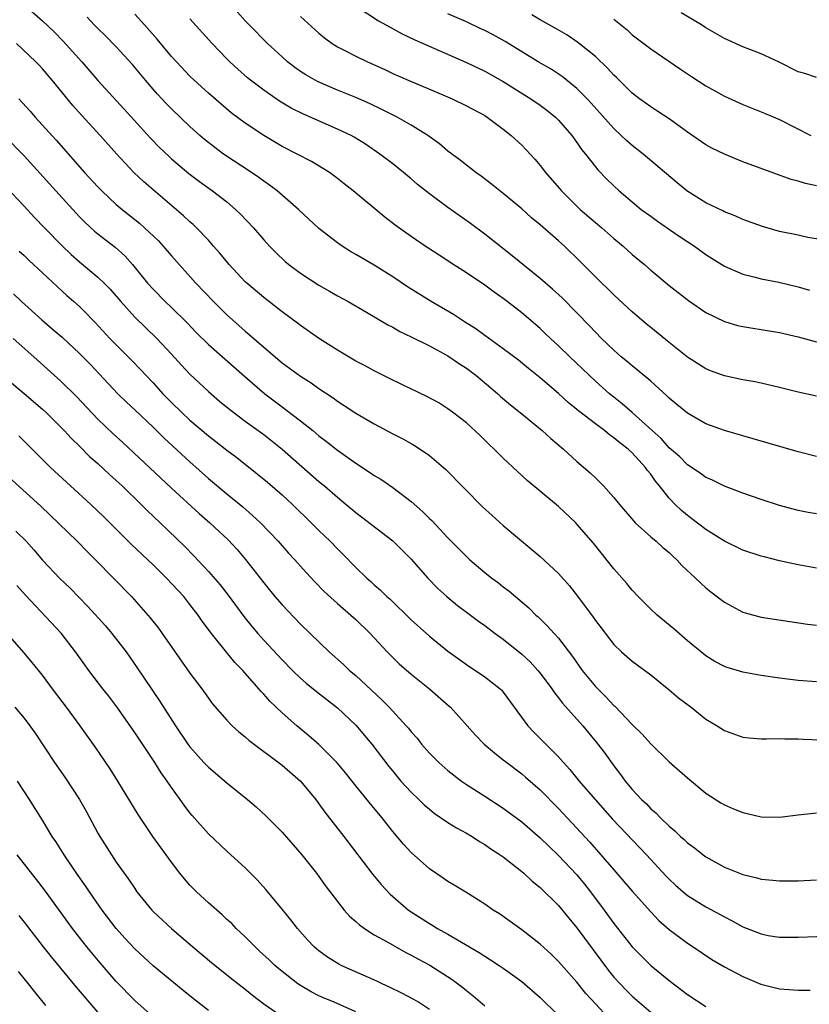
# Model space of a CAD drawing. Units: inches. Extents: x 2625000 to 2628000, y 1488000 to 1491000.
# Drawn here: x 2626439 to 2626524, y 1488843 to 1488950 of the extents above; entities that cross this region are included whole.
import ezdxf

# ---------------------------------------------------------------- set-up
doc = ezdxf.new("R2010")
doc.units = ezdxf.units.IN
doc.header["$MEASUREMENT"] = 0
doc.layers.add('LD26251488_2ft', color=208, linetype='Continuous')

msp = doc.modelspace()

# ---------------------------------------------------------------- linework, layer by layer
at = {"layer": 'LD26251488_2ft'}
for points, elevation in [([(2626439, 1488951.18), (2626441, 1488949.44), (2626442.25, 1488948.25), (2626443.25, 1488947.25), (2626445.27, 1488945), (2626447, 1488942.99), (2626449.86, 1488939.86), (2626452.71, 1488936.71), (2626453.7, 1488935.7), (2626454.73, 1488934.73), (2626455, 1488934.49), (2626456.89, 1488932.89), (2626458.03, 1488932.03), (2626459.45, 1488931), (2626461, 1488929.8), (2626461.95, 1488929), (2626462.48, 1488928.48), (2626463.89, 1488927), (2626465, 1488925.69), (2626465.63, 1488925), (2626466.31, 1488924.31), (2626467.34, 1488923.34), (2626467.74, 1488923), (2626469, 1488922.08), (2626471, 1488920.77), (2626472.13, 1488920.13), (2626473, 1488919.62), (2626474.16, 1488919), (2626476.16, 1488917.84), (2626478.47, 1488916.47), (2626479, 1488916.21), (2626479.76, 1488915.76), (2626481, 1488915.18), (2626483, 1488914.18), (2626485, 1488913.11), (2626486.25, 1488912.25), (2626487, 1488911.78), (2626488.04, 1488911), (2626489.66, 1488909.66), (2626490.42, 1488909), (2626490.72, 1488908.72), (2626491.8, 1488907.8), (2626493, 1488906.81), (2626495.22, 1488905), (2626496.16, 1488904.16), (2626497.53, 1488903), (2626499, 1488901.65), (2626500.43, 1488900.43), (2626501, 1488899.87), (2626501.46, 1488899.46), (2626501.89, 1488899), (2626503, 1488897.76), (2626503.6, 1488897), (2626505.17, 1488895.17), (2626505.33, 1488895), (2626507, 1488893.49), (2626507.6, 1488893), (2626508.32, 1488892.32), (2626509, 1488891.77), (2626509.39, 1488891.39), (2626509.85, 1488891), (2626510.39, 1488890.39), (2626511.88, 1488889), (2626512.44, 1488888.44), (2626513, 1488887.95), (2626513.52, 1488887.52), (2626515, 1488886.38), (2626517, 1488885.33), (2626517.25, 1488885.25), (2626519, 1488884.78), (2626524.02, 1488884.02), (2626525, 1488883.91)], 9850), ([(2626475.05, 1488951.05), (2626477.46, 1488949.46), (2626478.74, 1488948.74), (2626480.03, 1488948.03), (2626481.39, 1488947.39), (2626487, 1488944.94), (2626489, 1488943.98), (2626491, 1488942.86), (2626494, 1488941), (2626495, 1488940.3), (2626495.74, 1488939.74), (2626496.67, 1488939), (2626497, 1488938.67), (2626498.45, 1488937), (2626499, 1488936.25), (2626499.5, 1488935.5), (2626499.92, 1488935), (2626501, 1488933.61), (2626501.28, 1488933.28), (2626502.26, 1488932.26), (2626503, 1488931.54), (2626503.58, 1488931), (2626505, 1488929.8), (2626505.98, 1488929), (2626507, 1488928.25), (2626507.73, 1488927.73), (2626510.1, 1488926.1), (2626511.75, 1488925), (2626513, 1488924.09), (2626513.67, 1488923.67), (2626515, 1488922.84), (2626517, 1488921.98), (2626518.34, 1488921.66), (2626519, 1488921.47), (2626520.9, 1488921.1), (2626523, 1488920.61), (2626524.22, 1488920.22)], 9838), ([(2626525, 1488895.96), (2626524.11, 1488896.11), (2626523, 1488896.34), (2626521, 1488896.88), (2626519, 1488897.53), (2626517, 1488898.22), (2626515, 1488898.99), (2626513.65, 1488899.65), (2626513, 1488899.93), (2626512.38, 1488900.38), (2626511, 1488901.28), (2626510.15, 1488902.15), (2626509, 1488903.15), (2626508.13, 1488904.13), (2626507.15, 1488905), (2626505, 1488906.96), (2626503.92, 1488907.92), (2626503, 1488908.62), (2626502.54, 1488909), (2626501, 1488910.37), (2626498.23, 1488913), (2626497, 1488914.19), (2626496.12, 1488915), (2626495.55, 1488915.55), (2626495, 1488916.06), (2626493, 1488917.76), (2626491.42, 1488919), (2626491, 1488919.33), (2626490.01, 1488920.01), (2626489, 1488920.76), (2626487, 1488922.13), (2626485.25, 1488923.25), (2626485, 1488923.42), (2626484.03, 1488924.03), (2626482.54, 1488925), (2626481, 1488926.05), (2626479.28, 1488927.28), (2626478.16, 1488928.16), (2626474.72, 1488931), (2626473.75, 1488931.75), (2626473, 1488932.36), (2626472.14, 1488933), (2626470.19, 1488934.19), (2626468.64, 1488935), (2626467, 1488935.83), (2626465, 1488937), (2626463, 1488938.35), (2626461.48, 1488939.48), (2626460.39, 1488940.39), (2626459, 1488941.6), (2626457.46, 1488943), (2626457, 1488943.45), (2626455.52, 1488945), (2626455, 1488945.58), (2626453.45, 1488947.45), (2626452.07, 1488949), (2626451, 1488950.16)], 9846), ([(2626525, 1488908.73), (2626523, 1488909.17), (2626521, 1488909.69), (2626519, 1488910.16), (2626518.3, 1488910.3), (2626517, 1488910.5), (2626515, 1488910.93), (2626513.5, 1488911.5), (2626513, 1488911.71), (2626511, 1488912.98), (2626509, 1488914.56), (2626507, 1488916.18), (2626506.55, 1488916.55), (2626505, 1488917.88), (2626503, 1488919.74), (2626501, 1488921.69), (2626499.35, 1488923.35), (2626497.63, 1488925), (2626497, 1488925.58), (2626495, 1488927.33), (2626494.08, 1488928.08), (2626493, 1488929.04), (2626491, 1488930.72), (2626490.63, 1488931), (2626489.73, 1488931.73), (2626488.6, 1488932.6), (2626488.03, 1488933), (2626487, 1488933.79), (2626486.33, 1488934.33), (2626485, 1488935.31), (2626484.09, 1488936.09), (2626482.83, 1488937), (2626481, 1488938.14), (2626479.5, 1488939), (2626477.84, 1488939.84), (2626476.49, 1488940.49), (2626475, 1488941.14), (2626473, 1488941.93), (2626470.85, 1488942.85), (2626469.58, 1488943.58), (2626469, 1488943.96), (2626468.39, 1488944.39), (2626467.59, 1488945), (2626467, 1488945.53), (2626465.42, 1488947), (2626463.44, 1488949), (2626463, 1488949.46), (2626461.6, 1488951)], 9842), ([(2626525.69, 1488925.69), (2626524.04, 1488925.96), (2626523, 1488926.2), (2626521, 1488926.61), (2626519.13, 1488927.13), (2626517, 1488927.9), (2626516.25, 1488928.25), (2626515, 1488928.73), (2626514.83, 1488928.83), (2626513, 1488929.71), (2626510.93, 1488931), (2626509.87, 1488931.87), (2626506.2, 1488935), (2626505, 1488935.92), (2626504.42, 1488936.42), (2626503.81, 1488937), (2626503, 1488937.75), (2626500.53, 1488940.53), (2626500.1, 1488941), (2626499, 1488942.1), (2626497.4, 1488943.4), (2626496.19, 1488944.19), (2626494.8, 1488945), (2626491.2, 1488947.2), (2626489.91, 1488947.91), (2626489, 1488948.39), (2626488.58, 1488948.58), (2626487, 1488949.32), (2626485, 1488950.21)], 9836), ([(2626525, 1488931.56), (2626523.79, 1488931.79), (2626523, 1488932.05), (2626522.25, 1488932.25), (2626517, 1488934.16), (2626515, 1488934.97), (2626513.65, 1488935.65), (2626513, 1488936.01), (2626511, 1488937.38), (2626509, 1488938.8), (2626507.68, 1488939.68), (2626507, 1488940.1), (2626505.79, 1488941), (2626505, 1488941.6), (2626503.29, 1488943.29), (2626503, 1488943.56), (2626502.32, 1488944.32), (2626501, 1488945.57), (2626499.1, 1488947.1), (2626497.91, 1488947.91), (2626496.65, 1488948.65), (2626495, 1488949.55), (2626494.09, 1488950.09)], 9834), ([(2626525, 1488943.29), (2626523.73, 1488943.73), (2626523, 1488943.9), (2626520.88, 1488945), (2626519, 1488945.85), (2626517, 1488946.63), (2626515, 1488947.53), (2626513, 1488948.67), (2626512.5, 1488949), (2626510.31, 1488950.31)], 9830), ([(2626525, 1488890.09), (2626523, 1488890.43), (2626521, 1488890.87), (2626519.3, 1488891.3), (2626519, 1488891.38), (2626517, 1488892.05), (2626515, 1488893.02), (2626513, 1488894.27), (2626511.45, 1488895.45), (2626511, 1488895.78), (2626510.34, 1488896.34), (2626509.66, 1488897), (2626509, 1488897.68), (2626507.95, 1488899), (2626507.51, 1488899.51), (2626507, 1488900.27), (2626506.66, 1488900.66), (2626506.45, 1488901), (2626505, 1488902.58), (2626504.55, 1488903), (2626503.66, 1488903.66), (2626503, 1488904.23), (2626502.53, 1488904.53), (2626501.98, 1488905), (2626501, 1488905.73), (2626499.16, 1488907.16), (2626499, 1488907.31), (2626498.05, 1488908.05), (2626497, 1488909.02), (2626495, 1488910.73), (2626493.74, 1488911.74), (2626492.65, 1488912.65), (2626491, 1488913.88), (2626489, 1488915.31), (2626488.03, 1488916.03), (2626486.81, 1488916.81), (2626486.48, 1488917), (2626485.59, 1488917.59), (2626483.16, 1488919), (2626480.6, 1488920.6), (2626479, 1488921.69), (2626477, 1488922.94), (2626475.69, 1488923.69), (2626475, 1488924.12), (2626474.43, 1488924.43), (2626473.52, 1488925), (2626473, 1488925.37), (2626471, 1488926.93), (2626468.78, 1488929), (2626466.45, 1488931), (2626465.62, 1488931.62), (2626465, 1488932.04), (2626464.46, 1488932.46), (2626463.68, 1488933), (2626460.63, 1488935), (2626459.69, 1488935.69), (2626458.57, 1488936.57), (2626458.07, 1488937), (2626457, 1488937.97), (2626455, 1488939.9), (2626454.46, 1488940.46), (2626453.49, 1488941.49), (2626453, 1488942.05), (2626452.18, 1488943), (2626450.73, 1488944.73), (2626449, 1488946.63), (2626447.82, 1488947.82), (2626447, 1488948.6), (2626446.6, 1488949), (2626445.83, 1488949.83)], 9848), ([(2626525, 1488902.18), (2626523, 1488902.71), (2626518.12, 1488904.12), (2626515, 1488905.01), (2626513, 1488905.75), (2626511, 1488906.88), (2626509.84, 1488907.84), (2626509, 1488908.52), (2626508.76, 1488908.76), (2626507, 1488910.36), (2626505.57, 1488911.57), (2626505, 1488912.01), (2626504.47, 1488912.47), (2626503.81, 1488913), (2626503, 1488913.71), (2626501.67, 1488915), (2626501, 1488915.68), (2626500.37, 1488916.37), (2626499, 1488917.78), (2626497.39, 1488919.39), (2626496.34, 1488920.34), (2626495, 1488921.49), (2626491.97, 1488923.97), (2626489, 1488926.3), (2626487.45, 1488927.45), (2626485, 1488929.19), (2626483, 1488930.68), (2626481.71, 1488931.71), (2626481, 1488932.31), (2626480.16, 1488933), (2626479, 1488933.93), (2626477.61, 1488935), (2626476.06, 1488936.06), (2626474.82, 1488936.82), (2626474.48, 1488937), (2626473, 1488937.71), (2626469.33, 1488939.33), (2626467.99, 1488939.99), (2626466.73, 1488940.73), (2626465, 1488941.91), (2626463.56, 1488943), (2626463.25, 1488943.25), (2626462.19, 1488944.19), (2626461.32, 1488945), (2626461, 1488945.33), (2626459.42, 1488947), (2626457, 1488949.65)], 9844), ([(2626469, 1488949.92), (2626471, 1488948.1), (2626471.6, 1488947.6), (2626472.43, 1488947), (2626473, 1488946.63), (2626473.73, 1488946.27), (2626475, 1488945.6), (2626476.26, 1488945), (2626478.16, 1488944.16), (2626479, 1488943.75), (2626480.68, 1488943), (2626483, 1488942.04), (2626485.44, 1488941), (2626487, 1488940.23), (2626489, 1488939.16), (2626489.25, 1488939), (2626491, 1488937.7), (2626491.87, 1488937), (2626493, 1488935.95), (2626493.47, 1488935.47), (2626494.43, 1488934.43), (2626495, 1488933.77), (2626495.6, 1488933), (2626497.32, 1488931), (2626499, 1488929.34), (2626499.36, 1488929), (2626501, 1488927.57), (2626501.69, 1488927), (2626503, 1488925.84), (2626504.02, 1488925), (2626505, 1488924.11), (2626506.33, 1488923), (2626507, 1488922.41), (2626509, 1488920.73), (2626511.1, 1488919.1), (2626513, 1488917.82), (2626515, 1488916.83), (2626516.42, 1488916.42), (2626517, 1488916.28), (2626518.1, 1488916.1), (2626519, 1488915.97), (2626521, 1488915.63), (2626523, 1488915.17), (2626525, 1488914.62)], 9840), ([(2626503, 1488949.63), (2626504.45, 1488948.45), (2626505, 1488947.93), (2626507, 1488946.4), (2626510.22, 1488944.22), (2626511.42, 1488943.42), (2626513, 1488942.4), (2626515, 1488941.26), (2626517, 1488940.36), (2626519, 1488939.58), (2626521, 1488938.75), (2626524.38, 1488937)], 9832), ([(2626525, 1488877.75), (2626523, 1488877.91), (2626521, 1488878.17), (2626519, 1488878.46), (2626517, 1488878.79), (2626515.3, 1488879.3), (2626515, 1488879.41), (2626513.97, 1488879.97), (2626513, 1488880.57), (2626512.76, 1488880.76), (2626511, 1488882.22), (2626509.51, 1488883.51), (2626507.71, 1488885), (2626507, 1488885.63), (2626505.64, 1488887), (2626505, 1488887.69), (2626504.41, 1488888.41), (2626503, 1488890), (2626500.79, 1488892.79), (2626499, 1488894.86), (2626498.86, 1488895), (2626497, 1488896.76), (2626493.6, 1488899.6), (2626492.56, 1488900.56), (2626491, 1488902.03), (2626490.02, 1488903), (2626489.48, 1488903.48), (2626488.48, 1488904.48), (2626487, 1488905.83), (2626485.51, 1488907), (2626485, 1488907.37), (2626484, 1488908), (2626482.7, 1488908.7), (2626480.01, 1488909.99), (2626478.66, 1488910.66), (2626477, 1488911.47), (2626476.01, 1488912.02), (2626475, 1488912.54), (2626473, 1488913.73), (2626471.05, 1488914.95), (2626469, 1488916.41), (2626468.67, 1488916.67), (2626467, 1488917.9), (2626465, 1488919.44), (2626463.16, 1488921), (2626463, 1488921.15), (2626461.24, 1488923), (2626460.24, 1488924.24), (2626459.57, 1488925), (2626459, 1488925.64), (2626457.71, 1488927), (2626457.35, 1488927.35), (2626457, 1488927.64), (2626456.3, 1488928.3), (2626452, 1488932), (2626450.9, 1488933), (2626449.01, 1488935.01), (2626447.27, 1488937), (2626445.21, 1488939.21), (2626444.27, 1488940.27), (2626442.05, 1488943), (2626441, 1488944.23), (2626440.63, 1488944.63), (2626440.27, 1488945), (2626438.18, 1488947)], 9852), ([(2626438.41, 1488941), (2626439.64, 1488939.64), (2626440.2, 1488939), (2626442.49, 1488936.49), (2626445.57, 1488933), (2626447, 1488931.43), (2626447.42, 1488931), (2626449, 1488929.53), (2626449.63, 1488929), (2626451.51, 1488927.51), (2626452.08, 1488927), (2626453.57, 1488925.57), (2626454.09, 1488925), (2626455, 1488923.94), (2626457.63, 1488921), (2626459.54, 1488919), (2626461, 1488917.56), (2626461.61, 1488917), (2626463, 1488915.77), (2626463.43, 1488915.43), (2626465, 1488914.04), (2626467, 1488912.36), (2626467.8, 1488911.79), (2626469, 1488910.89), (2626470.17, 1488910.17), (2626471, 1488909.57), (2626472.55, 1488908.54), (2626473, 1488908.2), (2626473.74, 1488907.74), (2626475, 1488906.89), (2626477, 1488905.72), (2626479, 1488904.66), (2626480.1, 1488904.1), (2626481, 1488903.61), (2626481.38, 1488903.38), (2626481.98, 1488903), (2626483, 1488902.29), (2626484.76, 1488900.77), (2626488.74, 1488896.74), (2626489.78, 1488895.78), (2626491, 1488894.7), (2626494.12, 1488892.12), (2626495, 1488891.36), (2626497, 1488889.49), (2626498.18, 1488888.18), (2626499.06, 1488887.06), (2626500.77, 1488884.77), (2626501, 1488884.41), (2626503, 1488881.8), (2626503.82, 1488881), (2626505, 1488880.01), (2626507, 1488878.52), (2626509, 1488876.9), (2626510.02, 1488876.02), (2626511.38, 1488875), (2626513, 1488873.72), (2626514.22, 1488873), (2626515, 1488872.47), (2626517, 1488871.77), (2626517.69, 1488871.69), (2626519, 1488871.59), (2626519.57, 1488871.57), (2626521, 1488871.6), (2626521.57, 1488871.57), (2626523, 1488871.58), (2626523.54, 1488871.54), (2626527.4, 1488871.4)], 9854), ([(2626434.84, 1488939), (2626439, 1488934.79), (2626442.43, 1488931), (2626445, 1488928.2), (2626445.6, 1488927.6), (2626446.64, 1488926.64), (2626447, 1488926.34), (2626448.88, 1488924.88), (2626449.94, 1488923.94), (2626450.78, 1488923), (2626452.4, 1488921), (2626453, 1488920.33), (2626454.3, 1488919), (2626455, 1488918.34), (2626456.68, 1488916.68), (2626457.66, 1488915.66), (2626459, 1488914.33), (2626462.91, 1488910.91), (2626465.11, 1488909), (2626467, 1488907.58), (2626467.34, 1488907.34), (2626469, 1488906.06), (2626470.32, 1488905), (2626471, 1488904.43), (2626471.82, 1488903.82), (2626473, 1488902.87), (2626475, 1488901.46), (2626476.5, 1488900.5), (2626477, 1488900.15), (2626477.72, 1488899.72), (2626479, 1488898.82), (2626481, 1488897.3), (2626482.24, 1488896.24), (2626483, 1488895.47), (2626483.24, 1488895.25), (2626485, 1488893.37), (2626486.19, 1488892.19), (2626487, 1488891.36), (2626487.39, 1488891), (2626489, 1488889.61), (2626489.76, 1488889), (2626490.48, 1488888.48), (2626491, 1488888.06), (2626491.61, 1488887.61), (2626493.77, 1488885.77), (2626494.55, 1488885), (2626494.79, 1488884.79), (2626495.81, 1488883.81), (2626496.53, 1488883), (2626497, 1488882.49), (2626498.51, 1488880.51), (2626499.58, 1488879), (2626501, 1488877.25), (2626502.14, 1488876.14), (2626503, 1488875.19), (2626503.11, 1488875.11), (2626505, 1488873.13), (2626506.09, 1488872.09), (2626507, 1488871.05), (2626509, 1488869.08), (2626511, 1488867.34), (2626513, 1488865.69), (2626514.62, 1488864.62), (2626515, 1488864.4), (2626516, 1488864), (2626517, 1488863.57), (2626517.49, 1488863.49), (2626519, 1488863.13), (2626521, 1488863.09), (2626523, 1488863.33), (2626525, 1488863.54)], 9856), ([(2626437, 1488931.43), (2626439, 1488929.36), (2626440.13, 1488928.13), (2626441.21, 1488927), (2626443.15, 1488925), (2626444.1, 1488924.1), (2626445, 1488923.31), (2626447, 1488921.66), (2626447.69, 1488921), (2626448.33, 1488920.33), (2626449, 1488919.57), (2626449.48, 1488919), (2626451, 1488917.32), (2626452.17, 1488916.17), (2626453.41, 1488915), (2626455, 1488913.31), (2626456.09, 1488912.09), (2626457, 1488911.12), (2626459, 1488909.24), (2626460.21, 1488908.21), (2626461.31, 1488907.31), (2626463, 1488906.04), (2626465, 1488904.57), (2626466.99, 1488903), (2626471, 1488899.48), (2626471.59, 1488899), (2626473, 1488897.77), (2626473.96, 1488897), (2626475, 1488896.12), (2626479, 1488893.04), (2626481, 1488891.07), (2626482.83, 1488889), (2626483.89, 1488887.89), (2626484.87, 1488887), (2626486.04, 1488886.04), (2626487, 1488885.32), (2626488.33, 1488884.33), (2626489, 1488883.87), (2626490.13, 1488883), (2626491, 1488882.39), (2626493, 1488880.76), (2626493.92, 1488879.92), (2626494.75, 1488879), (2626495, 1488878.69), (2626496.26, 1488877), (2626496.55, 1488876.55), (2626497, 1488876.02), (2626497.43, 1488875.43), (2626499.62, 1488873), (2626501.28, 1488871), (2626502.01, 1488870.01), (2626503, 1488868.63), (2626503.72, 1488867.72), (2626504.23, 1488867), (2626505, 1488866.09), (2626506.01, 1488865), (2626506.53, 1488864.53), (2626507, 1488864), (2626507.55, 1488863.55), (2626508.07, 1488863), (2626509, 1488862.09), (2626509.61, 1488861.61), (2626510.22, 1488861), (2626510.65, 1488860.65), (2626511, 1488860.28), (2626511.75, 1488859.75), (2626512.69, 1488859), (2626513, 1488858.77), (2626515, 1488857.67), (2626517, 1488856.86), (2626518.51, 1488856.51), (2626519, 1488856.36), (2626520.26, 1488856.26), (2626521, 1488856.16), (2626523, 1488856.19), (2626525, 1488856.28)], 9858), ([(2626438.47, 1488924.47), (2626439, 1488923.98), (2626439.5, 1488923.5), (2626441, 1488922.13), (2626442.61, 1488920.61), (2626443.65, 1488919.65), (2626444.4, 1488919), (2626445, 1488918.46), (2626445.74, 1488917.74), (2626446.43, 1488917), (2626446.72, 1488916.72), (2626448.32, 1488915), (2626449, 1488914.29), (2626450.64, 1488912.64), (2626451.62, 1488911.62), (2626452.2, 1488911), (2626453, 1488910.17), (2626454.07, 1488909), (2626455, 1488908.05), (2626456.07, 1488907), (2626457, 1488906.13), (2626459, 1488904.44), (2626459.82, 1488903.82), (2626461, 1488902.87), (2626462.07, 1488902.07), (2626464.3, 1488900.3), (2626465.4, 1488899.4), (2626467, 1488898.02), (2626468.11, 1488897), (2626470.17, 1488895), (2626471, 1488894.16), (2626472.2, 1488893), (2626473, 1488892.17), (2626473.6, 1488891.6), (2626475, 1488890.16), (2626476.2, 1488889), (2626476.63, 1488888.63), (2626477, 1488888.28), (2626477.69, 1488887.69), (2626478.36, 1488887), (2626478.71, 1488886.71), (2626481, 1488884.48), (2626483, 1488882.7), (2626485, 1488881.09), (2626487, 1488879.63), (2626487.38, 1488879.38), (2626487.99, 1488879), (2626489, 1488878.3), (2626490.67, 1488877), (2626490.84, 1488876.84), (2626491, 1488876.65), (2626493.67, 1488873), (2626494.31, 1488872.31), (2626497, 1488869.61), (2626497.53, 1488869), (2626498.24, 1488868.24), (2626499.24, 1488867), (2626500.97, 1488865), (2626502.87, 1488862.87), (2626506.55, 1488859), (2626508.68, 1488856.68), (2626509, 1488856.36), (2626509.7, 1488855.7), (2626510.77, 1488854.77), (2626511, 1488854.6), (2626513, 1488853.37), (2626514.54, 1488852.54), (2626515, 1488852.27), (2626515.85, 1488851.85), (2626517, 1488851.18), (2626519, 1488850.41), (2626519.74, 1488850.26), (2626521, 1488850.07), (2626521.95, 1488850.05), (2626523, 1488850.05), (2626527, 1488850.21)], 9860), ([(2626437.84, 1488919.84), (2626438.73, 1488919), (2626440.94, 1488917), (2626442.05, 1488916.05), (2626443.12, 1488915.12), (2626445, 1488913.38), (2626446.19, 1488912.19), (2626447.16, 1488911.16), (2626449.18, 1488909), (2626450.1, 1488908.1), (2626451, 1488907.27), (2626453, 1488905.36), (2626454.19, 1488904.19), (2626457, 1488901.6), (2626459, 1488899.82), (2626461, 1488898.13), (2626462.72, 1488896.72), (2626463.8, 1488895.8), (2626464.66, 1488895), (2626466.58, 1488893), (2626467.71, 1488891.71), (2626468.37, 1488891), (2626469.61, 1488889.61), (2626470.58, 1488888.58), (2626471.57, 1488887.57), (2626473, 1488886.27), (2626474.47, 1488885), (2626475, 1488884.51), (2626476.57, 1488883), (2626478.41, 1488881), (2626479, 1488880.41), (2626479.71, 1488879.71), (2626481, 1488878.59), (2626482.99, 1488876.99), (2626485.13, 1488875.13), (2626485.26, 1488875), (2626487.99, 1488871.98), (2626488.93, 1488871), (2626490.04, 1488870.04), (2626491, 1488869.31), (2626491.38, 1488869), (2626493, 1488867.79), (2626493.43, 1488867.43), (2626495, 1488866.05), (2626497, 1488864.03), (2626500.38, 1488860.38), (2626501.6, 1488859), (2626503, 1488857.35), (2626504.1, 1488856.1), (2626505.01, 1488855.01), (2626507, 1488852.8), (2626507.89, 1488851.89), (2626509, 1488850.9), (2626511, 1488849.4), (2626511.62, 1488849), (2626513.63, 1488847.63), (2626515, 1488846.84), (2626517, 1488845.81), (2626518.96, 1488844.96), (2626521, 1488844.45), (2626523, 1488844.31), (2626524.32, 1488844.32)], 9862), ([(2626437.8, 1488915), (2626440.07, 1488913), (2626443, 1488910.38), (2626444.7, 1488908.7), (2626447, 1488906.26), (2626448.66, 1488904.65), (2626449.7, 1488903.7), (2626455, 1488898.75), (2626458, 1488896), (2626459.16, 1488895), (2626461.15, 1488893.15), (2626462.11, 1488892.11), (2626463.03, 1488891.03), (2626465, 1488888.49), (2626466.22, 1488887), (2626467, 1488886.09), (2626469, 1488884.02), (2626472.11, 1488881), (2626473.65, 1488879.65), (2626474.33, 1488879), (2626475, 1488878.44), (2626477.82, 1488875.82), (2626478.61, 1488875), (2626480.48, 1488873), (2626480.72, 1488872.72), (2626481, 1488872.34), (2626481.64, 1488871.64), (2626482.14, 1488871), (2626483, 1488870.01), (2626484, 1488869), (2626485, 1488868.13), (2626485.62, 1488867.62), (2626486.47, 1488867), (2626487, 1488866.64), (2626489, 1488865.36), (2626491, 1488864.06), (2626493, 1488862.57), (2626495, 1488860.85), (2626495.93, 1488859.93), (2626497, 1488858.93), (2626499, 1488856.83), (2626499.82, 1488855.82), (2626500.46, 1488855), (2626501.94, 1488853), (2626503, 1488851.55), (2626505, 1488849.01), (2626505.99, 1488847.99), (2626507.03, 1488847), (2626509, 1488845.37), (2626511, 1488843.83), (2626513, 1488842.56)], 9864), ([(2626435.75, 1488911.75), (2626439, 1488909.04), (2626441, 1488907.32), (2626441.34, 1488907), (2626443, 1488905.38), (2626443.36, 1488905), (2626444.14, 1488904.14), (2626445, 1488903.31), (2626446.15, 1488902.15), (2626447, 1488901.42), (2626448.25, 1488900.25), (2626449, 1488899.6), (2626449.63, 1488899), (2626451.7, 1488897), (2626452.34, 1488896.34), (2626453.77, 1488895), (2626456.43, 1488892.43), (2626457.42, 1488891.42), (2626459, 1488889.74), (2626460.27, 1488888.27), (2626461.15, 1488887.15), (2626462.86, 1488884.86), (2626463.74, 1488883.74), (2626464.35, 1488883), (2626465, 1488882.27), (2626467, 1488880.14), (2626468.14, 1488879), (2626469, 1488878.16), (2626469.61, 1488877.61), (2626470.72, 1488876.72), (2626473, 1488874.94), (2626475, 1488873.05), (2626475.95, 1488871.95), (2626476.74, 1488871), (2626478.58, 1488868.58), (2626479, 1488868.06), (2626479.9, 1488867), (2626481, 1488865.8), (2626481.85, 1488865), (2626482.42, 1488864.42), (2626483, 1488863.93), (2626483.51, 1488863.51), (2626485, 1488862.5), (2626485.92, 1488861.92), (2626487, 1488861.35), (2626487.61, 1488861), (2626488.44, 1488860.44), (2626489, 1488860.12), (2626489.66, 1488859.66), (2626490.67, 1488859), (2626491, 1488858.76), (2626493, 1488857.2), (2626493.23, 1488857), (2626494.14, 1488856.14), (2626495, 1488855.46), (2626497, 1488853.49), (2626498.12, 1488852.12), (2626499, 1488851.07), (2626502.44, 1488846.44), (2626503, 1488845.74), (2626503.68, 1488845), (2626504.33, 1488844.33), (2626505, 1488843.68), (2626507, 1488841.94)], 9866), ([(2626502.86, 1488840.86), (2626501, 1488842.85), (2626499.97, 1488843.97), (2626499, 1488845.17), (2626497, 1488847.43), (2626496.21, 1488848.21), (2626495, 1488849.31), (2626493, 1488850.85), (2626491.75, 1488851.75), (2626490.58, 1488852.58), (2626489.9, 1488853), (2626489, 1488853.63), (2626486.93, 1488854.93), (2626485.69, 1488855.69), (2626485, 1488856.09), (2626484.47, 1488856.47), (2626483, 1488857.46), (2626481, 1488859.24), (2626480.16, 1488860.16), (2626479, 1488861.54), (2626477.87, 1488863), (2626476.56, 1488864.56), (2626475, 1488866.49), (2626473.89, 1488867.9), (2626472.99, 1488868.98), (2626470.97, 1488870.97), (2626469.9, 1488871.9), (2626468.59, 1488873), (2626467, 1488874.39), (2626465.66, 1488875.66), (2626465, 1488876.42), (2626464.71, 1488876.71), (2626464.49, 1488877), (2626462.73, 1488879), (2626461.87, 1488879.87), (2626460.96, 1488880.96), (2626459.34, 1488883), (2626458.34, 1488884.34), (2626457.89, 1488885), (2626457, 1488886.16), (2626456.32, 1488887), (2626454.47, 1488889), (2626453, 1488890.44), (2626450.66, 1488892.66), (2626447.66, 1488895.66), (2626446.24, 1488897), (2626444.03, 1488899), (2626441.86, 1488901), (2626438.42, 1488904.42)], 9868), ([(2626437.65, 1488899.65), (2626440.82, 1488896.82), (2626444.77, 1488893), (2626445.87, 1488891.87), (2626446.76, 1488891), (2626450.66, 1488887), (2626452.43, 1488885), (2626452.69, 1488884.69), (2626453.57, 1488883.57), (2626453.99, 1488883), (2626457, 1488878.71), (2626458.27, 1488877), (2626459, 1488875.98), (2626459.42, 1488875.42), (2626461, 1488873.61), (2626461.59, 1488873), (2626462.32, 1488872.32), (2626463, 1488871.79), (2626463.41, 1488871.41), (2626467, 1488868.71), (2626469, 1488866.97), (2626470.65, 1488865), (2626471, 1488864.54), (2626471.64, 1488863.64), (2626473.71, 1488861), (2626476.85, 1488856.85), (2626477.76, 1488855.76), (2626478.74, 1488854.74), (2626480.72, 1488853), (2626481, 1488852.8), (2626483, 1488851.53), (2626483.34, 1488851.34), (2626483.88, 1488851), (2626485, 1488850.38), (2626488.4, 1488848.4), (2626489, 1488847.99), (2626489.62, 1488847.62), (2626490.55, 1488847), (2626491, 1488846.7), (2626493, 1488845.26), (2626495, 1488843.51), (2626497, 1488841.56)], 9870), ([(2626438.11, 1488894.11), (2626439.21, 1488893), (2626440.07, 1488892.07), (2626441, 1488890.97), (2626442.93, 1488888.93), (2626443.95, 1488887.95), (2626445.92, 1488885.92), (2626447.82, 1488883.82), (2626448.51, 1488883), (2626450.06, 1488881), (2626451.28, 1488879.28), (2626453.7, 1488875.7), (2626455.44, 1488873), (2626456.78, 1488871), (2626457, 1488870.7), (2626458.52, 1488869), (2626459, 1488868.49), (2626461, 1488866.79), (2626463.23, 1488865), (2626464.19, 1488864.19), (2626465.23, 1488863.23), (2626467, 1488861.44), (2626469.15, 1488859), (2626470.72, 1488857), (2626471, 1488856.63), (2626471.67, 1488855.67), (2626473, 1488853.92), (2626473.75, 1488853), (2626474.33, 1488852.33), (2626475, 1488851.76), (2626475.39, 1488851.39), (2626475.94, 1488851), (2626477, 1488850.32), (2626478.49, 1488849.51), (2626480.41, 1488848.41), (2626481, 1488848.13), (2626481.72, 1488847.72), (2626483.02, 1488847.02), (2626485.47, 1488845.47), (2626486.6, 1488844.6), (2626487, 1488844.27), (2626487.72, 1488843.72), (2626489, 1488842.63)], 9872), ([(2626483, 1488842.21), (2626481.79, 1488843), (2626481.29, 1488843.29), (2626479.99, 1488843.99), (2626478.65, 1488844.65), (2626477.85, 1488845), (2626477.28, 1488845.28), (2626473.42, 1488847), (2626473.14, 1488847.14), (2626471.91, 1488847.91), (2626471, 1488848.57), (2626470.76, 1488848.76), (2626470.49, 1488849), (2626469.77, 1488849.77), (2626468.67, 1488851), (2626467.95, 1488851.95), (2626467, 1488853.11), (2626465.24, 1488855.24), (2626464.28, 1488856.28), (2626463, 1488857.57), (2626461.45, 1488859), (2626461, 1488859.4), (2626459, 1488861.27), (2626457.25, 1488863.25), (2626457, 1488863.56), (2626456.38, 1488864.38), (2626455.95, 1488865), (2626455, 1488866.28), (2626454.52, 1488867), (2626453.88, 1488867.88), (2626453.18, 1488869), (2626451, 1488872.27), (2626449.05, 1488875.05), (2626448.19, 1488876.19), (2626447.55, 1488877), (2626446.03, 1488879), (2626445.59, 1488879.59), (2626444.59, 1488881), (2626443.03, 1488883.03), (2626439.15, 1488887.15), (2626438.22, 1488888.22)], 9874), ([(2626475, 1488841.95), (2626472.66, 1488843), (2626471.49, 1488843.49), (2626471, 1488843.72), (2626470.14, 1488844.14), (2626469, 1488844.81), (2626468.71, 1488845), (2626467, 1488846.33), (2626466.2, 1488847), (2626465.59, 1488847.59), (2626464.56, 1488848.56), (2626464.06, 1488849), (2626463, 1488850.09), (2626462.03, 1488851), (2626461.53, 1488851.53), (2626461, 1488851.99), (2626460.49, 1488852.49), (2626459, 1488853.78), (2626457.7, 1488855), (2626457.35, 1488855.35), (2626457, 1488855.72), (2626456.39, 1488856.39), (2626455.91, 1488857), (2626455, 1488858.19), (2626452.98, 1488860.98), (2626451.37, 1488863.37), (2626449.16, 1488867), (2626448.33, 1488868.33), (2626446.72, 1488870.72), (2626445.09, 1488873), (2626443.6, 1488875), (2626442.09, 1488877), (2626441, 1488878.48), (2626439.87, 1488879.87), (2626439, 1488880.9), (2626436.13, 1488884.13)], 9876), ([(2626438, 1488875), (2626439, 1488873.8), (2626439.61, 1488873), (2626440.19, 1488872.19), (2626442.31, 1488869), (2626443.42, 1488867.42), (2626445, 1488865.01), (2626445.73, 1488863.73), (2626447, 1488861.36), (2626447.2, 1488861), (2626448.47, 1488859), (2626449, 1488858.21), (2626449.85, 1488857), (2626450.34, 1488856.34), (2626451, 1488855.33), (2626451.24, 1488855), (2626452.87, 1488853), (2626453, 1488852.86), (2626454.98, 1488851), (2626457.32, 1488849), (2626459.32, 1488847.32), (2626461.54, 1488845.54), (2626463, 1488844.41), (2626463.77, 1488843.77), (2626465, 1488842.85), (2626467, 1488841.47)], 9878), ([(2626459, 1488842.11), (2626457.38, 1488843.38), (2626456.27, 1488844.27), (2626453, 1488846.97), (2626451, 1488848.8), (2626449.94, 1488849.94), (2626448.99, 1488851), (2626447.47, 1488853), (2626446.09, 1488855), (2626445.65, 1488855.65), (2626444.69, 1488857), (2626443.33, 1488859), (2626442.44, 1488860.44), (2626442.04, 1488861), (2626441, 1488862.74), (2626439.59, 1488865), (2626438.28, 1488867)], 9880), ([(2626453, 1488841.44), (2626451, 1488843.2), (2626449, 1488845.27), (2626447.27, 1488847.27), (2626446.35, 1488848.35), (2626445.82, 1488849), (2626445, 1488850.03), (2626444.24, 1488851), (2626441.2, 1488855.2), (2626440.33, 1488856.33), (2626438.24, 1488859)], 9882), ([(2626438.43, 1488852.43), (2626439, 1488851.7), (2626441.07, 1488849), (2626441.93, 1488847.93), (2626444.66, 1488844.66), (2626447, 1488841.88)], 9884), ([(2626438.34, 1488846.34), (2626439.44, 1488845), (2626440.12, 1488844.12), (2626441.33, 1488842.67)], 9886)]:
    msp.add_lwpolyline(points, dxfattribs=dict(at, elevation=elevation))

doc.saveas('drawing.dxf')
